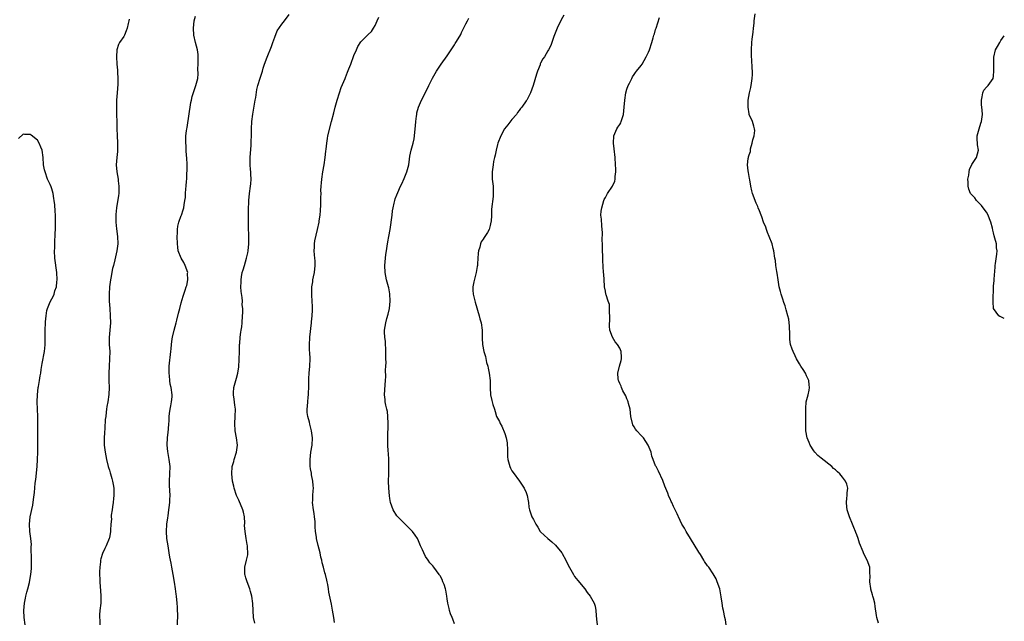
# Model space of a CAD drawing. Units: inches. Extents: x 2538000 to 2541000, y 1560000 to 1562814.
# Drawn here: x 2540726 to 2541000, y 1561516 to 1561683 of the extents above; entities that cross this region are included whole.
import ezdxf

# ---------------------------------------------------------------- set-up
doc = ezdxf.new("R2010")
doc.units = ezdxf.units.IN
doc.header["$MEASUREMENT"] = 0
doc.layers.add('LD25381560_10ft', color=254, linetype='Continuous')

msp = doc.modelspace()

# ---------------------------------------------------------------- linework, layer by layer
at = {"layer": 'LD25381560_10ft'}
for points, elevation in [([(2540770, 1561515), (2540770, 1561516), (2540770.04, 1561517), (2540769.92, 1561519.92), (2540769.84, 1561521), (2540769.65, 1561523), (2540769.56, 1561523.56), (2540769.4, 1561525), (2540769.16, 1561526.84), (2540768.79, 1561529), (2540768.36, 1561531), (2540768.16, 1561532.16), (2540767.97, 1561533), (2540767.86, 1561533.86), (2540767.69, 1561535), (2540767.36, 1561537), (2540767, 1561539), (2540766.89, 1561541), (2540767.02, 1561543), (2540767.27, 1561544.73), (2540767.32, 1561545.32), (2540767.56, 1561547), (2540767.62, 1561547.62), (2540767.79, 1561549), (2540767.82, 1561549.82), (2540767.88, 1561551), (2540767.78, 1561553.78), (2540767.7, 1561555), (2540767.88, 1561559), (2540767.68, 1561561), (2540767.56, 1561561.56), (2540767.26, 1561563.26), (2540767.1, 1561565), (2540767.1, 1561565.1), (2540767.21, 1561567), (2540767.37, 1561568.63), (2540767.47, 1561569.47), (2540767.52, 1561571), (2540767.6, 1561571.6), (2540767.61, 1561573), (2540767.75, 1561573.75), (2540767.92, 1561575), (2540768.08, 1561575.92), (2540768.32, 1561577), (2540768.44, 1561578.44), (2540768.45, 1561579), (2540768.19, 1561581), (2540767.94, 1561581.94), (2540767.79, 1561583), (2540767.71, 1561584.29), (2540767.6, 1561585), (2540767.61, 1561585.61), (2540767.68, 1561587), (2540768.14, 1561591), (2540768.19, 1561591.81), (2540768.3, 1561593), (2540768.52, 1561594.52), (2540768.56, 1561595), (2540769.02, 1561596.98), (2540769.57, 1561599), (2540769.74, 1561599.74), (2540770.27, 1561601.73), (2540770.58, 1561603), (2540771, 1561604.6), (2540771.56, 1561606.44), (2540772.07, 1561608.07), (2540772.42, 1561609), (2540772.59, 1561609.41), (2540772.88, 1561611), (2540772.79, 1561612.79), (2540772.81, 1561613), (2540772.1, 1561615), (2540771.76, 1561615.76), (2540771.02, 1561617), (2540770.19, 1561619), (2540770.03, 1561620.03), (2540769.95, 1561621), (2540769.88, 1561623), (2540769.96, 1561623.96), (2540769.99, 1561625), (2540770.09, 1561625.91), (2540770.38, 1561627), (2540771, 1561628.88), (2540771.05, 1561629), (2540771.56, 1561630.44), (2540771.73, 1561631), (2540771.8, 1561631.8), (2540772.02, 1561633), (2540772.15, 1561633.85), (2540772.2, 1561635), (2540772.29, 1561636.29), (2540772.38, 1561637), (2540772.46, 1561638.46), (2540772.52, 1561639), (2540772.56, 1561640.56), (2540772.61, 1561641.39), (2540772.64, 1561643), (2540772.58, 1561645), (2540772.51, 1561645.49), (2540772.4, 1561647), (2540772.33, 1561648.33), (2540772.24, 1561649), (2540772.24, 1561649.76), (2540772.28, 1561651), (2540772.46, 1561652.46), (2540772.53, 1561653), (2540772.61, 1561653.39), (2540773.7, 1561660.3), (2540773.87, 1561661), (2540774.05, 1561661.95), (2540775.02, 1561665), (2540775.58, 1561667), (2540775.75, 1561668.25), (2540775.64, 1561669.64), (2540775.68, 1561671), (2540775.68, 1561672.32), (2540775.72, 1561673), (2540775.7, 1561673.7), (2540775.55, 1561675), (2540775, 1561677.03), (2540774.52, 1561679), (2540774.37, 1561681), (2540774.61, 1561683), (2540775, 1561684.35)], 7660), ([(2540791.45, 1561515.45), (2540791.15, 1561517), (2540790.98, 1561519), (2540790.9, 1561520.9), (2540790.63, 1561523), (2540790.27, 1561524.27), (2540790.08, 1561525), (2540789.32, 1561527), (2540789.26, 1561527.26), (2540789, 1561528.06), (2540788.8, 1561528.8), (2540788.73, 1561529), (2540788.69, 1561529.31), (2540788.67, 1561531), (2540789.18, 1561533), (2540789.51, 1561534.49), (2540789.54, 1561535), (2540789.48, 1561536.52), (2540789.44, 1561537), (2540789.38, 1561537.38), (2540789.07, 1561539), (2540788.75, 1561541), (2540788.65, 1561542.65), (2540788.69, 1561543.31), (2540788.57, 1561545), (2540788.31, 1561546.31), (2540788.15, 1561547), (2540787.47, 1561548.53), (2540787.23, 1561549.23), (2540787, 1561549.66), (2540786.58, 1561550.58), (2540786.35, 1561551), (2540785.71, 1561553), (2540785.6, 1561553.6), (2540785.3, 1561555), (2540785.07, 1561557), (2540785.2, 1561559), (2540785.59, 1561560.41), (2540785.74, 1561561), (2540786.4, 1561563), (2540786.69, 1561565), (2540786.42, 1561567), (2540786.03, 1561569), (2540785.92, 1561571), (2540786.05, 1561573), (2540786.07, 1561575), (2540785.91, 1561576.09), (2540785.77, 1561577.77), (2540785.52, 1561579), (2540785.58, 1561579.58), (2540785.62, 1561581), (2540786.38, 1561583.62), (2540786.72, 1561585), (2540787, 1561586.8), (2540787.15, 1561588.85), (2540787.17, 1561591), (2540787.22, 1561593), (2540787.26, 1561593.26), (2540787.42, 1561595), (2540787.54, 1561596.46), (2540787.7, 1561597), (2540787.89, 1561597.89), (2540787.93, 1561599), (2540788.08, 1561601), (2540788.18, 1561601.82), (2540788.12, 1561603), (2540787.99, 1561603.99), (2540788.03, 1561605), (2540787.95, 1561606.05), (2540787.71, 1561607.71), (2540787.61, 1561609), (2540787.66, 1561610.34), (2540787.65, 1561611), (2540787.77, 1561611.77), (2540788, 1561613), (2540788.23, 1561613.77), (2540788.56, 1561615), (2540789.18, 1561617), (2540789.55, 1561618.45), (2540789.65, 1561619), (2540789.85, 1561621), (2540789.83, 1561622.17), (2540789.84, 1561623), (2540789.83, 1561623.83), (2540789.76, 1561625), (2540789.7, 1561626.3), (2540789.73, 1561627.73), (2540789.71, 1561629), (2540789.71, 1561630.29), (2540789.79, 1561633), (2540789.97, 1561635), (2540790.26, 1561637), (2540790.32, 1561637.68), (2540790.42, 1561639), (2540790.34, 1561640.34), (2540790.34, 1561641), (2540790.3, 1561641.7), (2540790.17, 1561643), (2540790.14, 1561644.14), (2540790.15, 1561645), (2540790.46, 1561648.46), (2540790.49, 1561649), (2540790.47, 1561649.53), (2540790.51, 1561651), (2540790.54, 1561652.54), (2540790.53, 1561653), (2540790.66, 1561655), (2540790.92, 1561657.08), (2540791, 1561657.57), (2540791.24, 1561658.76), (2540791.59, 1561661), (2540791.72, 1561661.72), (2540792.06, 1561663.94), (2540792.34, 1561665), (2540792.95, 1561667.05), (2540793.58, 1561669), (2540793.81, 1561669.81), (2540794.19, 1561671), (2540794.93, 1561672.93), (2540796.14, 1561675.86), (2540796.53, 1561677), (2540797, 1561678.44), (2540797.73, 1561680.27), (2540799, 1561682.09), (2540799.73, 1561683), (2540801, 1561684.78)], 7650), ([(2540813.68, 1561515.68), (2540813.42, 1561517), (2540813.1, 1561519.1), (2540812.78, 1561520.78), (2540812.09, 1561524.09), (2540811.97, 1561525), (2540811.76, 1561526.24), (2540811.6, 1561527), (2540811.47, 1561527.47), (2540811.12, 1561529), (2540811, 1561529.47), (2540810.57, 1561531), (2540810.25, 1561532.25), (2540810.09, 1561533), (2540809.86, 1561533.86), (2540809.62, 1561535), (2540809.07, 1561537.07), (2540808.63, 1561539), (2540808.59, 1561539.41), (2540808.37, 1561541), (2540808.3, 1561542.3), (2540808.28, 1561543), (2540808.23, 1561543.77), (2540808.12, 1561545), (2540807.95, 1561545.95), (2540807.79, 1561547), (2540807.56, 1561549), (2540807.57, 1561549.57), (2540807.65, 1561551), (2540807.74, 1561552.26), (2540807.76, 1561553), (2540807.73, 1561553.73), (2540807.61, 1561555), (2540807.26, 1561556.74), (2540807.22, 1561557.22), (2540807, 1561558.36), (2540806.89, 1561559.11), (2540806.85, 1561561), (2540807.05, 1561563), (2540807.4, 1561565), (2540807.54, 1561567), (2540807.28, 1561569), (2540806.78, 1561570.78), (2540806.65, 1561571.35), (2540806.2, 1561573), (2540806.06, 1561574.06), (2540806.02, 1561575), (2540806.13, 1561575.87), (2540806.18, 1561577), (2540806.31, 1561578.31), (2540806.41, 1561579), (2540806.45, 1561579.55), (2540806.49, 1561581), (2540806.47, 1561582.47), (2540806.48, 1561583), (2540806.52, 1561583.48), (2540806.58, 1561585), (2540806.78, 1561587), (2540806.86, 1561589), (2540806.78, 1561590.78), (2540806.71, 1561591.29), (2540806.67, 1561593), (2540806.8, 1561594.8), (2540806.8, 1561595), (2540807.24, 1561599), (2540807.25, 1561599.25), (2540807.45, 1561601), (2540807.51, 1561602.49), (2540807.53, 1561603.53), (2540807.45, 1561605), (2540807.33, 1561606.67), (2540807.37, 1561607.37), (2540807.38, 1561609), (2540807.61, 1561610.39), (2540807.66, 1561611), (2540807.77, 1561611.77), (2540808.04, 1561613), (2540808.28, 1561615), (2540808.25, 1561616.25), (2540808.19, 1561617), (2540808.08, 1561617.92), (2540808.01, 1561619), (2540808.1, 1561620.1), (2540808.09, 1561621), (2540808.16, 1561621.84), (2540808.96, 1561624.96), (2540809.4, 1561627), (2540809.42, 1561627.42), (2540809.63, 1561629), (2540809.75, 1561630.25), (2540809.8, 1561631.8), (2540809.88, 1561633), (2540809.85, 1561633.85), (2540809.9, 1561635), (2540809.87, 1561635.87), (2540809.94, 1561637), (2540810.06, 1561637.94), (2540810.12, 1561639), (2540810.41, 1561641), (2540810.76, 1561643), (2540811.06, 1561645), (2540811.26, 1561646.74), (2540811.3, 1561647.3), (2540811.48, 1561649), (2540811.69, 1561650.31), (2540811.82, 1561651), (2540812.84, 1561655), (2540813.42, 1561657.42), (2540813.82, 1561659), (2540814.4, 1561661), (2540815, 1561662.95), (2540815.52, 1561664.48), (2540816.58, 1561667), (2540816.72, 1561667.28), (2540817.3, 1561668.7), (2540817.63, 1561669.63), (2540818.16, 1561671), (2540819, 1561673.34), (2540819.73, 1561675), (2540820.14, 1561675.86), (2540821, 1561677.21), (2540823, 1561679.18), (2540823.91, 1561680.09), (2540824.51, 1561681), (2540825, 1561681.77), (2540825.48, 1561683), (2540825.94, 1561684.06)], 7640), ([(2540847, 1561515.24), (2540846.57, 1561516.57), (2540846.37, 1561517), (2540845.96, 1561518.04), (2540845.65, 1561519), (2540845.54, 1561519.54), (2540845.16, 1561521), (2540845, 1561522.25), (2540844.92, 1561523), (2540844.64, 1561524.64), (2540844.55, 1561525), (2540844.19, 1561526.19), (2540843.81, 1561527), (2540843.58, 1561527.58), (2540843, 1561528.63), (2540842.86, 1561528.86), (2540842.74, 1561529), (2540841.3, 1561531), (2540841, 1561531.37), (2540840.21, 1561532.21), (2540839.73, 1561533), (2540839, 1561534.03), (2540838.52, 1561535), (2540838.14, 1561535.86), (2540837.61, 1561537), (2540836.82, 1561538.82), (2540836.72, 1561539), (2540836.08, 1561539.92), (2540835.36, 1561541), (2540834.17, 1561542.17), (2540833, 1561543.25), (2540831.27, 1561545), (2540831, 1561545.34), (2540829.93, 1561547), (2540829.2, 1561549), (2540829, 1561550.14), (2540828.9, 1561550.9), (2540828.75, 1561553), (2540828.71, 1561555), (2540828.77, 1561557), (2540828.8, 1561559), (2540828.72, 1561561), (2540828.63, 1561562.63), (2540828.55, 1561563.45), (2540828.49, 1561565), (2540828.49, 1561567), (2540828.52, 1561567.48), (2540828.57, 1561570.57), (2540828.59, 1561571), (2540828.52, 1561573), (2540828.36, 1561574.36), (2540828.23, 1561575), (2540827.93, 1561576.07), (2540827.76, 1561577), (2540827.71, 1561577.71), (2540827.52, 1561579), (2540827.73, 1561581.73), (2540827.86, 1561583), (2540827.89, 1561584.11), (2540827.86, 1561585.86), (2540827.91, 1561587), (2540827.98, 1561588.02), (2540827.97, 1561589), (2540827.93, 1561589.93), (2540827.97, 1561591), (2540827.82, 1561593.83), (2540827.66, 1561595), (2540827.56, 1561596.44), (2540827.57, 1561597), (2540827.92, 1561599), (2540828.23, 1561600.23), (2540828.61, 1561601.39), (2540828.9, 1561603), (2540829.11, 1561605), (2540829.08, 1561607.08), (2540828.76, 1561608.76), (2540828.71, 1561609), (2540828.11, 1561611), (2540827.72, 1561613), (2540827.66, 1561615), (2540827.8, 1561617), (2540827.94, 1561618.06), (2540828.07, 1561619), (2540828.32, 1561620.32), (2540828.49, 1561621.51), (2540828.8, 1561623), (2540829.11, 1561625), (2540829.68, 1561629), (2540829.82, 1561630.18), (2540829.97, 1561631), (2540830.29, 1561632.29), (2540830.39, 1561633), (2540830.52, 1561633.48), (2540831, 1561634.59), (2540831.27, 1561635.27), (2540832.02, 1561637), (2540832.35, 1561637.65), (2540833, 1561639.13), (2540833.74, 1561641), (2540834.28, 1561643), (2540834.52, 1561644.52), (2540834.61, 1561645.39), (2540834.95, 1561647), (2540835.5, 1561649), (2540835.77, 1561650.23), (2540835.91, 1561651), (2540836.11, 1561653), (2540836.15, 1561653.85), (2540836.26, 1561655), (2540836.46, 1561656.46), (2540836.51, 1561657), (2540836.58, 1561657.42), (2540836.99, 1561659), (2540837.85, 1561661), (2540839.62, 1561664.38), (2540839.9, 1561665), (2540840.91, 1561667.09), (2540842.03, 1561669), (2540843.35, 1561671), (2540845, 1561673.33), (2540846.45, 1561675.55), (2540847, 1561676.34), (2540847.25, 1561676.75), (2540847.42, 1561677), (2540848.03, 1561678.03), (2540848.76, 1561679.24), (2540849, 1561679.77), (2540850.21, 1561682.21), (2540850.63, 1561683), (2540850.77, 1561683.23), (2540851, 1561683.78)], 7630), ([(2540877.41, 1561684.59), (2540876.7, 1561683.3), (2540875.55, 1561681), (2540874.85, 1561679.15), (2540874.63, 1561678.63), (2540874.1, 1561677), (2540873.86, 1561676.14), (2540873.21, 1561675), (2540873, 1561674.7), (2540872.05, 1561673), (2540871.59, 1561672.41), (2540871, 1561671.28), (2540870.91, 1561671.09), (2540870.82, 1561670.82), (2540870.1, 1561669), (2540869.83, 1561668.17), (2540868.93, 1561665), (2540868.14, 1561663), (2540867.14, 1561661), (2540867, 1561660.76), (2540865.72, 1561659), (2540865.38, 1561658.62), (2540865, 1561658.09), (2540864.52, 1561657.48), (2540864.24, 1561657), (2540863, 1561655.56), (2540861.9, 1561654.1), (2540860.97, 1561653), (2540859.89, 1561651), (2540859.1, 1561649), (2540859, 1561648.65), (2540858.6, 1561647), (2540858.37, 1561645.63), (2540858.19, 1561645), (2540857.92, 1561643.92), (2540857.78, 1561643), (2540857.73, 1561642.27), (2540857.51, 1561641), (2540857.51, 1561639.51), (2540857.55, 1561639), (2540857.64, 1561638.36), (2540857.75, 1561637), (2540857.76, 1561635.76), (2540857.83, 1561635), (2540857.8, 1561634.2), (2540857.33, 1561630.67), (2540857.29, 1561629), (2540857.2, 1561627.2), (2540857.17, 1561627), (2540857, 1561626.13), (2540856.64, 1561625), (2540856.18, 1561624.18), (2540855.48, 1561623), (2540855.26, 1561622.74), (2540855, 1561622.25), (2540854.48, 1561621.52), (2540854.29, 1561621), (2540854.09, 1561620.09), (2540853.72, 1561619), (2540853.62, 1561618.38), (2540853.47, 1561615.47), (2540853.39, 1561615), (2540853.3, 1561614.7), (2540853.04, 1561613), (2540852.4, 1561610.4), (2540852.12, 1561609), (2540852.13, 1561608.13), (2540852.19, 1561607), (2540852.77, 1561604.77), (2540853.22, 1561603.22), (2540853.47, 1561602.53), (2540853.89, 1561601), (2540854.1, 1561600.1), (2540854.46, 1561599), (2540854.76, 1561597), (2540854.75, 1561595.25), (2540854.74, 1561594.74), (2540854.79, 1561593), (2540855.19, 1561591), (2540855.65, 1561589.65), (2540855.98, 1561588.02), (2540856.29, 1561587), (2540856.44, 1561586.44), (2540856.7, 1561585), (2540856.95, 1561583), (2540857, 1561580.96), (2540857.09, 1561579), (2540857.44, 1561577.44), (2540857.72, 1561576.28), (2540858.13, 1561575), (2540858.37, 1561574.37), (2540858.76, 1561573), (2540859, 1561572.5), (2540859.53, 1561571.53), (2540859.72, 1561571), (2540860.22, 1561570.23), (2540861, 1561568.27), (2540861.42, 1561567), (2540861.64, 1561565.64), (2540861.72, 1561565), (2540861.77, 1561564.23), (2540861.76, 1561561.76), (2540861.87, 1561561), (2540862.26, 1561559.74), (2540862.41, 1561559), (2540862.57, 1561558.57), (2540863, 1561557.84), (2540863.34, 1561557.34), (2540865.13, 1561555), (2540865.85, 1561553.85), (2540866.46, 1561553), (2540867, 1561551.77), (2540867.29, 1561551), (2540867.5, 1561549.5), (2540867.61, 1561549), (2540867.75, 1561547.75), (2540867.88, 1561547), (2540868.2, 1561546.2), (2540868.59, 1561545), (2540869, 1561544.3), (2540869.64, 1561543), (2540870.21, 1561542.21), (2540870.91, 1561541), (2540871, 1561540.9), (2540872.97, 1561539), (2540874.09, 1561538.09), (2540875.16, 1561537.16), (2540876.89, 1561535), (2540877, 1561534.82), (2540877.98, 1561533), (2540878.3, 1561532.3), (2540879, 1561530.92), (2540880.11, 1561529), (2540880.46, 1561528.46), (2540881.34, 1561527.34), (2540883.26, 1561525), (2540883.98, 1561523.98), (2540884.74, 1561523), (2540885.87, 1561521), (2540886.15, 1561520.15), (2540886.36, 1561519), (2540886.43, 1561517.57), (2540886.57, 1561516.57), (2540886.75, 1561515)], 7620), ([(2540922.65, 1561515), (2540922.41, 1561516.41), (2540922.25, 1561517), (2540921.84, 1561519), (2540921.67, 1561519.67), (2540921.46, 1561521), (2540921.24, 1561522.76), (2540920.81, 1561525), (2540920.11, 1561527), (2540919.8, 1561527.8), (2540919, 1561529.15), (2540917.77, 1561531), (2540917.43, 1561531.43), (2540916.63, 1561532.63), (2540916.44, 1561533), (2540915.48, 1561534.52), (2540915, 1561535.24), (2540912.73, 1561539), (2540911.47, 1561541), (2540911, 1561541.85), (2540910.25, 1561543), (2540909.32, 1561545), (2540909.24, 1561545.24), (2540909, 1561545.87), (2540908.64, 1561546.64), (2540908.44, 1561547), (2540907.95, 1561547.95), (2540907.48, 1561549), (2540907.31, 1561549.31), (2540907, 1561550.07), (2540906.69, 1561550.69), (2540906.38, 1561551.62), (2540905.58, 1561553.58), (2540905, 1561555.15), (2540903.77, 1561557.77), (2540903.12, 1561559), (2540903, 1561559.27), (2540902.35, 1561561), (2540901.96, 1561561.96), (2540901.71, 1561563), (2540900.93, 1561565), (2540899.58, 1561567), (2540899, 1561567.67), (2540897.76, 1561569), (2540897.43, 1561569.43), (2540897, 1561570.08), (2540896.66, 1561570.66), (2540896.52, 1561571), (2540896.06, 1561573), (2540895.98, 1561573.98), (2540895.86, 1561575), (2540895.47, 1561576.53), (2540895.39, 1561577), (2540895.3, 1561577.3), (2540895, 1561577.85), (2540894.66, 1561578.66), (2540893.9, 1561580.1), (2540893.47, 1561581), (2540893.37, 1561581.37), (2540893, 1561582.16), (2540892.78, 1561582.78), (2540892.69, 1561583), (2540892.6, 1561583.4), (2540892.45, 1561585), (2540892.92, 1561587), (2540893.44, 1561588.56), (2540893.52, 1561589), (2540893.47, 1561589.47), (2540893.43, 1561591), (2540893, 1561591.93), (2540892.37, 1561593), (2540891.77, 1561593.77), (2540890.98, 1561594.98), (2540890.24, 1561597), (2540890.13, 1561598.13), (2540890.21, 1561600.21), (2540890.27, 1561601), (2540890.18, 1561601.82), (2540890.18, 1561603), (2540890.11, 1561604.11), (2540889.77, 1561605), (2540889.19, 1561606.81), (2540889.17, 1561607), (2540889, 1561607.79), (2540888.79, 1561609), (2540888.79, 1561609.21), (2540888.64, 1561611), (2540888.54, 1561612.54), (2540888.53, 1561613), (2540888.32, 1561616.32), (2540888.31, 1561617.69), (2540888.25, 1561619), (2540888.19, 1561621), (2540888.13, 1561621.87), (2540888.17, 1561624.17), (2540888.1, 1561625), (2540887.99, 1561626.01), (2540887.89, 1561627.89), (2540887.78, 1561629), (2540887.88, 1561630.12), (2540887.99, 1561631), (2540888.59, 1561633), (2540888.71, 1561633.29), (2540889, 1561633.88), (2540889.38, 1561634.62), (2540889.61, 1561635), (2540890.97, 1561637.03), (2540891.62, 1561638.38), (2540891.74, 1561639), (2540891.76, 1561639.76), (2540891.95, 1561641), (2540891.89, 1561641.89), (2540891.87, 1561643), (2540891.69, 1561645), (2540891.41, 1561647.41), (2540891.26, 1561649), (2540891.37, 1561651), (2540892.21, 1561653), (2540892.52, 1561653.48), (2540893, 1561654.17), (2540893.31, 1561654.69), (2540893.44, 1561655), (2540893.6, 1561655.6), (2540894.06, 1561657), (2540894.25, 1561659), (2540894.39, 1561661), (2540894.7, 1561663), (2540895, 1561664.01), (2540895.34, 1561665), (2540895.72, 1561665.72), (2540896.36, 1561667), (2540896.56, 1561667.44), (2540897, 1561668.11), (2540897.37, 1561668.63), (2540897.71, 1561669), (2540899, 1561670.63), (2540899.25, 1561671), (2540900.39, 1561673), (2540901, 1561674.31), (2540901.27, 1561675), (2540901.92, 1561677), (2540902.28, 1561678.28), (2540902.5, 1561679), (2540902.63, 1561679.37), (2540903, 1561680.6), (2540903.1, 1561681), (2540904.03, 1561683.97)], 7610), ([(2540965, 1561515.42), (2540964.54, 1561517), (2540964.43, 1561517.57), (2540964.1, 1561520.1), (2540963.95, 1561521), (2540963.61, 1561522.39), (2540963.45, 1561523), (2540963.34, 1561523.34), (2540962.91, 1561524.91), (2540962.87, 1561525.13), (2540962.59, 1561527), (2540962.66, 1561528.66), (2540962.59, 1561529.41), (2540962.58, 1561531), (2540961.85, 1561533), (2540961, 1561534.57), (2540960.81, 1561535), (2540960.71, 1561535.29), (2540959.72, 1561537.72), (2540959.37, 1561539), (2540959, 1561539.99), (2540958.71, 1561540.71), (2540958.63, 1561541), (2540958.1, 1561542.1), (2540957.79, 1561543), (2540956.97, 1561545), (2540956.27, 1561547), (2540956.17, 1561547.83), (2540956.06, 1561549), (2540956.23, 1561550.23), (2540956.27, 1561551), (2540956.28, 1561551.72), (2540956.43, 1561553), (2540956.16, 1561554.16), (2540955.86, 1561555), (2540955, 1561556.1), (2540954.22, 1561557), (2540953.55, 1561557.55), (2540953, 1561558.12), (2540952.51, 1561558.51), (2540952.03, 1561559), (2540949, 1561561.38), (2540948.14, 1561562.14), (2540947.28, 1561563), (2540947, 1561563.36), (2540945.95, 1561565), (2540945.7, 1561565.7), (2540945.12, 1561567), (2540944.77, 1561569), (2540944.75, 1561570.75), (2540944.76, 1561571), (2540944.78, 1561571.22), (2540944.81, 1561573), (2540944.75, 1561574.75), (2540944.79, 1561575.21), (2540944.89, 1561577), (2540945.39, 1561579), (2540945.68, 1561580.32), (2540945.79, 1561581), (2540945.75, 1561581.75), (2540945.58, 1561583), (2540945, 1561584.3), (2540944.67, 1561585), (2540944.05, 1561586.05), (2540943.4, 1561587), (2540943, 1561587.62), (2540942.18, 1561589), (2540941.8, 1561589.8), (2540941.21, 1561591), (2540941, 1561591.66), (2540940.55, 1561593), (2540940.36, 1561594.36), (2540940.31, 1561595), (2540940.31, 1561595.69), (2540940.19, 1561598.19), (2540940.14, 1561599), (2540940.01, 1561600.01), (2540939.81, 1561601), (2540939.33, 1561602.67), (2540939.25, 1561603), (2540939, 1561603.73), (2540938.66, 1561604.66), (2540938.37, 1561605.63), (2540937.91, 1561607), (2540937.71, 1561607.71), (2540937.4, 1561609), (2540937.07, 1561610.93), (2540936.85, 1561612.85), (2540936.71, 1561613.29), (2540936.47, 1561615), (2540936.33, 1561616.33), (2540936.18, 1561617), (2540935.92, 1561619), (2540935.71, 1561619.71), (2540935.39, 1561621), (2540934.6, 1561623), (2540934.16, 1561624.16), (2540933.8, 1561625), (2540933.63, 1561625.63), (2540933.01, 1561627), (2540932.52, 1561628.52), (2540932.32, 1561629), (2540931.87, 1561630.13), (2540931.56, 1561631), (2540931.4, 1561631.4), (2540931, 1561632.29), (2540930.81, 1561632.81), (2540930.72, 1561633), (2540929.96, 1561635), (2540929.77, 1561635.77), (2540929.49, 1561637), (2540929.18, 1561638.82), (2540929.14, 1561639.14), (2540929, 1561639.73), (2540928.83, 1561640.83), (2540928.75, 1561641.25), (2540928.57, 1561643), (2540928.75, 1561644.75), (2540928.79, 1561645), (2540928.85, 1561645.15), (2540929, 1561645.78), (2540929.34, 1561646.66), (2540929.34, 1561647), (2540929.41, 1561647.41), (2540929.88, 1561649), (2540930.06, 1561649.94), (2540930.36, 1561651), (2540930.56, 1561652.56), (2540930.53, 1561653), (2540930.28, 1561653.72), (2540929.95, 1561655), (2540929.03, 1561657), (2540929, 1561657.14), (2540928.71, 1561659), (2540928.78, 1561661), (2540929.15, 1561663), (2540929.5, 1561664.5), (2540929.64, 1561665.64), (2540929.85, 1561667), (2540929.91, 1561668.09), (2540929.92, 1561669), (2540929.85, 1561669.85), (2540929.73, 1561672.27), (2540929.67, 1561673), (2540929.66, 1561675), (2540929.77, 1561677), (2540929.88, 1561677.88), (2540930.1, 1561679.9), (2540930.26, 1561681), (2540930.4, 1561682.4), (2540930.44, 1561683), (2540930.66, 1561685)], 7600), ([(2540756.51, 1561683.49), (2540756.41, 1561683), (2540756.25, 1561682.25), (2540755.95, 1561681), (2540755.72, 1561680.28), (2540755.19, 1561679), (2540755, 1561678.66), (2540753.86, 1561677), (2540753.55, 1561676.45), (2540753.07, 1561675), (2540752.95, 1561673), (2540753.1, 1561671), (2540753.31, 1561669.31), (2540753.28, 1561668.72), (2540753.4, 1561667), (2540753.36, 1561665.36), (2540753.15, 1561663), (2540753.01, 1561661), (2540752.98, 1561658.98), (2540753.01, 1561657), (2540753.06, 1561654.93), (2540753.08, 1561653), (2540753.14, 1561651.14), (2540753.29, 1561649), (2540753.28, 1561647.28), (2540753.3, 1561647), (2540753.28, 1561646.72), (2540753.05, 1561645), (2540752.86, 1561643), (2540753.04, 1561641), (2540753.42, 1561639), (2540753.49, 1561638.51), (2540753.67, 1561637), (2540753.62, 1561635.62), (2540753.64, 1561635), (2540753.59, 1561634.41), (2540753.02, 1561631.02), (2540752.81, 1561629.19), (2540752.8, 1561629), (2540752.82, 1561628.82), (2540752.83, 1561627), (2540753, 1561625.17), (2540753.26, 1561623), (2540753.32, 1561621), (2540753.09, 1561619), (2540752.56, 1561616.56), (2540752.16, 1561615), (2540751.9, 1561614.1), (2540751.41, 1561611.41), (2540751.31, 1561611), (2540751.02, 1561609), (2540750.94, 1561607), (2540750.98, 1561605), (2540751.11, 1561603), (2540751.27, 1561601), (2540751.32, 1561599), (2540751.16, 1561597), (2540750.96, 1561594.96), (2540750.99, 1561593), (2540751.1, 1561591), (2540751.08, 1561589), (2540750.92, 1561586.92), (2540750.82, 1561585), (2540750.88, 1561583.12), (2540750.86, 1561582.86), (2540750.98, 1561581), (2540750.89, 1561579.11), (2540750.54, 1561577), (2540750.3, 1561575.7), (2540750.21, 1561575), (2540750.13, 1561574.13), (2540749.98, 1561573), (2540749.88, 1561572.12), (2540749.72, 1561569.72), (2540749.61, 1561568.39), (2540749.55, 1561567), (2540749.59, 1561565.59), (2540749.59, 1561565), (2540749.64, 1561564.36), (2540749.83, 1561563), (2540750.03, 1561562.03), (2540750.18, 1561561), (2540750.66, 1561559), (2540750.73, 1561558.73), (2540751, 1561558.03), (2540751.24, 1561557.24), (2540751.3, 1561557), (2540751.7, 1561555.7), (2540751.88, 1561555), (2540752.07, 1561554.07), (2540752.23, 1561553), (2540752.21, 1561551.79), (2540752.24, 1561551), (2540752.16, 1561550.16), (2540752.02, 1561549), (2540751.84, 1561547.84), (2540751.76, 1561547), (2540751.54, 1561545.54), (2540751.54, 1561545), (2540751.59, 1561544.41), (2540751.42, 1561543), (2540751.29, 1561541.29), (2540751.3, 1561541), (2540751, 1561539.18), (2540750.96, 1561539), (2540750.12, 1561537), (2540749.76, 1561536.24), (2540749.14, 1561534.86), (2540748.64, 1561533.36), (2540748.57, 1561533), (2540748.55, 1561532.55), (2540748.32, 1561531), (2540748.25, 1561529.75), (2540748.33, 1561527), (2540748.47, 1561525.53), (2540748.52, 1561524.52), (2540748.66, 1561523), (2540748.64, 1561521.36), (2540748.61, 1561521), (2540748.37, 1561519), (2540748.24, 1561517.76), (2540748.22, 1561517), (2540748.31, 1561516.31), (2540748.31, 1561515)], 7670), ([(2541000, 1561600.22), (2540999, 1561600.65), (2540998.78, 1561600.78), (2540998.46, 1561601), (2540997, 1561602.97), (2540996.86, 1561604.86), (2540996.88, 1561605.12), (2540996.98, 1561609), (2540997, 1561609.25), (2540997.2, 1561610.8), (2540997.21, 1561611), (2540997.19, 1561611.19), (2540997.47, 1561614.53), (2540997.46, 1561615), (2540997.51, 1561615.51), (2540997.92, 1561618.08), (2540997.99, 1561619), (2540997.87, 1561619.87), (2540997.8, 1561621), (2540997.41, 1561622.59), (2540997.21, 1561623.21), (2540997, 1561624.03), (2540996.78, 1561624.78), (2540996.67, 1561625.33), (2540996.22, 1561627), (2540995.91, 1561627.91), (2540995.51, 1561629), (2540995, 1561629.81), (2540994.14, 1561631), (2540993.65, 1561631.65), (2540993, 1561632.27), (2540992.65, 1561632.65), (2540992.28, 1561633), (2540991.77, 1561633.77), (2540991, 1561634.58), (2540990.63, 1561635), (2540990.17, 1561636.17), (2540989.9, 1561637), (2540989.9, 1561638.1), (2540989.89, 1561639), (2540990.12, 1561640.12), (2540990.24, 1561641), (2540990.36, 1561641.64), (2540991, 1561643.06), (2540992.24, 1561645), (2540992.85, 1561647), (2540992.53, 1561648.53), (2540992.43, 1561650.43), (2540992.46, 1561651), (2540993.01, 1561653), (2540993.49, 1561654.51), (2540993.64, 1561655), (2540993.9, 1561657), (2540993.83, 1561658.17), (2540993.73, 1561659), (2540993.67, 1561659.67), (2540993.62, 1561661), (2540993.86, 1561661.86), (2540994.06, 1561663), (2540994.29, 1561663.71), (2540995, 1561664.54), (2540995.23, 1561664.77), (2540995.51, 1561665), (2540996.93, 1561667), (2540997, 1561667.61), (2540997.08, 1561669.08), (2540997.06, 1561672.94), (2540997.59, 1561675), (2540998.14, 1561675.86), (2540998.71, 1561677), (2540999, 1561677.53), (2541000, 1561678.84)], 7590), ([(2540727.61, 1561515), (2540727.31, 1561517), (2540727.19, 1561519), (2540727.36, 1561521), (2540727.63, 1561522.38), (2540727.77, 1561523), (2540728.08, 1561524.08), (2540728.28, 1561525), (2540728.74, 1561526.74), (2540729, 1561527.98), (2540729.2, 1561529), (2540729.37, 1561530.63), (2540729.35, 1561531), (2540729.31, 1561531.31), (2540729.32, 1561533), (2540729.27, 1561536.73), (2540729.32, 1561537.32), (2540729.18, 1561539), (2540728.91, 1561541), (2540728.82, 1561543), (2540729.01, 1561545.01), (2540729.7, 1561548.3), (2540729.86, 1561549.86), (2540730.19, 1561551.81), (2540730.4, 1561554.4), (2540730.59, 1561555.41), (2540730.91, 1561559.09), (2540731.02, 1561561.02), (2540731.06, 1561563), (2540731.07, 1561564.93), (2540731.14, 1561568.86), (2540731.12, 1561569.12), (2540731.12, 1561571), (2540731.08, 1561572.92), (2540731, 1561575), (2540730.96, 1561577), (2540730.99, 1561579.01), (2540731.2, 1561581), (2540731.26, 1561581.26), (2540731.57, 1561583), (2540731.76, 1561584.24), (2540731.9, 1561585), (2540732.05, 1561586.05), (2540732.27, 1561587.73), (2540732.94, 1561591.06), (2540733.13, 1561592.87), (2540733.11, 1561593.11), (2540733.15, 1561597), (2540733.24, 1561599), (2540733.28, 1561599.28), (2540733.4, 1561601), (2540733.58, 1561602.42), (2540733.76, 1561603), (2540734.38, 1561604.38), (2540734.61, 1561605), (2540735, 1561605.66), (2540735.46, 1561606.54), (2540735.63, 1561607), (2540735.88, 1561607.88), (2540736.27, 1561609), (2540736.41, 1561610.41), (2540736.5, 1561611), (2540736.42, 1561613), (2540735.82, 1561617), (2540735.76, 1561619), (2540735.81, 1561619.81), (2540735.84, 1561621), (2540735.86, 1561622.14), (2540735.92, 1561623), (2540735.96, 1561623.96), (2540735.98, 1561625), (2540736.05, 1561627), (2540736.03, 1561628.03), (2540736.04, 1561629), (2540735.94, 1561630.06), (2540735.81, 1561631.81), (2540735.64, 1561633), (2540735.6, 1561633.6), (2540735.35, 1561635), (2540735, 1561636.25), (2540734.81, 1561636.81), (2540734.51, 1561637.49), (2540733.81, 1561639), (2540733.1, 1561641), (2540733, 1561641.62), (2540732.69, 1561643), (2540732.61, 1561645), (2540732.35, 1561647), (2540731.92, 1561647.92), (2540731.5, 1561649), (2540731, 1561649.79), (2540729.23, 1561651.23), (2540729, 1561651.43), (2540727.4, 1561651.41), (2540727, 1561651.45), (2540725.7, 1561650.3)], 7680)]:
    msp.add_lwpolyline(points, dxfattribs=dict(at, elevation=elevation))

doc.saveas('drawing.dxf')
